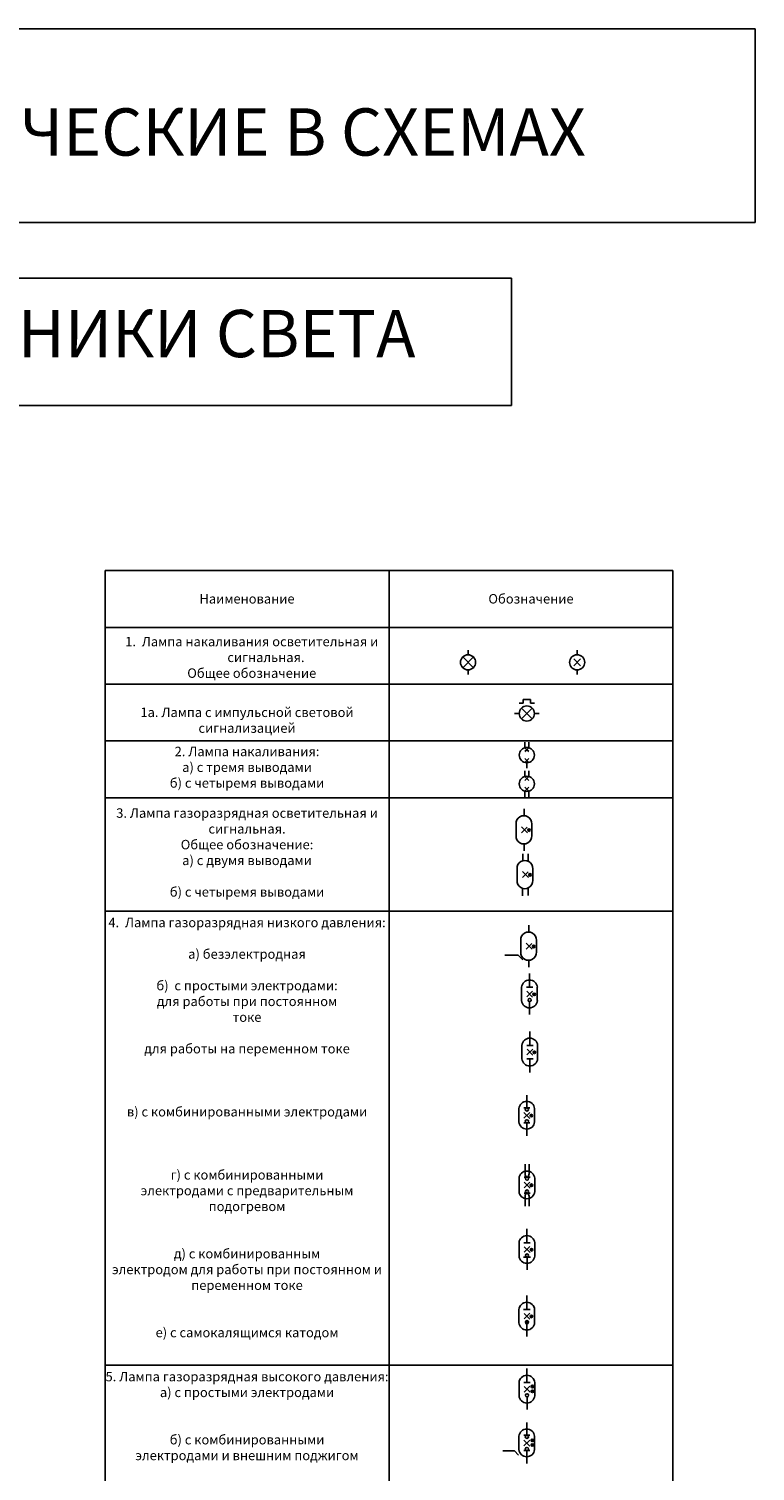
# Model space of a CAD drawing. Units: millimetres. Extents: x 1912 to 3443, y 11 to 2353.
# Drawn here: x 2504 to 2888, y 1591 to 2353 of the extents above; entities that cross this region are included whole.
import ezdxf

# ---------------------------------------------------------------- set-up
doc = ezdxf.new("R2010")
doc.units = ezdxf.units.MM
doc.styles.get("Standard").update_dxf_attribs({"font": 'arial.ttf'})

msp = doc.modelspace()

# ---------------------------------------------------------------- hatches: boundary and pattern name
at = {"true_color": 0x000000}
h = msp.add_hatch(color=18, dxfattribs=at)
h.dxf.hatch_style = 1
h.paths.add_polyline_path([(2769.26, 1929.78, 1), (2767.94, 1929.78, 1)])
h = msp.add_hatch(color=18, dxfattribs=at)
h.dxf.hatch_style = 1
h.paths.add_polyline_path([(2769.77, 1906.14, 1), (2768.46, 1906.14, 1)])
h = msp.add_hatch(color=18, dxfattribs=at)
h.dxf.hatch_style = 1
h.paths.add_polyline_path([(2771.72, 1868.29, 1), (2770.4, 1868.29, 1)])
h = msp.add_hatch(color=18, dxfattribs=at)
h.dxf.hatch_style = 1
h.paths.add_polyline_path([(2771.98, 1843.02, 1), (2770.67, 1843.02, 1)])
h = msp.add_hatch(color=18, dxfattribs=at)
h.dxf.hatch_style = 1
h.paths.add_polyline_path([(2772.14, 1812.32, 1), (2770.82, 1812.32, 1)])
h = msp.add_hatch(color=18, dxfattribs=at)
h.dxf.hatch_style = 1
h.paths.add_polyline_path([(2770.53, 1778.92, 1), (2769.21, 1778.92, 1)])
h = msp.add_hatch(color=18, dxfattribs=at)
h.dxf.hatch_style = 1
h.paths.add_polyline_path([(2770.6, 1742.09, 1), (2769.28, 1742.09, 1)])
h = msp.add_hatch(color=18, dxfattribs=at)
h.dxf.hatch_style = 1
h.paths.add_polyline_path([(2770.62, 1707.99, 1), (2769.3, 1707.99, 1)])
h = msp.add_hatch(color=18, dxfattribs=at)
h.dxf.hatch_style = 1
h.paths.add_polyline_path([(2766.69, 1669.69), (2768.34, 1669.69, 1)])
h = msp.add_hatch(color=18, dxfattribs=at)
h.dxf.hatch_style = 1
h.paths.add_polyline_path([(2770.55, 1672.75, 1), (2769.23, 1672.75, 1)])
h = msp.add_hatch(color=18, dxfattribs=at)
h.dxf.hatch_style = 1
h.paths.add_polyline_path([(2771.08, 1635.71, 1), (2769.77, 1635.71, 1)])
h = msp.add_hatch(color=18, dxfattribs=at)
h.dxf.hatch_style = 1
h.paths.add_polyline_path([(2771.08, 1633.17, 1), (2769.77, 1633.17, 1)])
h = msp.add_hatch(color=18, dxfattribs=at)
h.dxf.hatch_style = 1
h.paths.add_polyline_path([(2771.01, 1607.3, 1), (2769.7, 1607.3, 1)])
h = msp.add_hatch(color=18, dxfattribs=at)
h.dxf.hatch_style = 1
h.paths.add_polyline_path([(2771.01, 1604.76, 1), (2769.7, 1604.76, 1)])

# ---------------------------------------------------------------- linework, layer by layer
for p, q in [((2544.65, 2066.93), (2844.65, 2066.93)), ((2544.65, 2066.93), (2544.65, 866.93)), ((2694.65, 2066.93), (2694.65, 866.93)), ((2844.65, 2066.93), (2844.65, 866.93)), ((2844.65, 2036.93), (2544.65, 2036.93)), ((2739.23, 2021.28), (2733.57, 2015.62)), ((2739.23, 2015.62), (2733.57, 2021.28)), ((2736.4, 2022.45), (2736.4, 2024.95)), ((2795.79, 2016.68), (2792.26, 2020.22)), ((2792.26, 2016.68), (2795.79, 2020.22)), ((2794.03, 2022.45), (2794.03, 2024.95)), ((2736.4, 2014.45), (2736.4, 2011.95)), ((2794.03, 2014.45), (2794.03, 2011.95)), ((2844.65, 2006.93), (2544.65, 2006.93)), ((2765.46, 1996.89), (2765.46, 1998.89)), ((2765.46, 1998.89), (2769.46, 1998.89)), ((2769.46, 1998.89), (2769.46, 1996.89)), ((2763.46, 1991.39), (2760.96, 1991.39)), ((2763.46, 1996.89), (2765.46, 1996.89)), ((2764.63, 1994.22), (2770.28, 1988.57)), ((2770.28, 1994.22), (2764.63, 1988.57)), ((2769.46, 1996.89), (2771.46, 1996.89)), ((2771.46, 1991.39), (2773.96, 1991.39)), ((2844.65, 1976.93), (2544.65, 1976.93)), ((2766.42, 1973.32), (2766.42, 1976.32)), ((2768.49, 1973.32), (2768.49, 1976.32)), ((2767.46, 1972.28), (2766.42, 1973.32)), ((2767.46, 1972.28), (2766.42, 1971.25)), ((2767.46, 1966.63), (2766.42, 1967.66)), ((2767.46, 1972.28), (2768.49, 1973.32)), ((2767.46, 1972.28), (2768.49, 1971.25)), ((2767.46, 1966.63), (2768.49, 1967.66)), ((2767.46, 1966.63), (2766.42, 1965.59)), ((2766.42, 1958.1), (2766.42, 1961.1)), ((2767.46, 1966.63), (2768.49, 1965.59)), ((2767.46, 1962.45), (2767.46, 1965.45)), ((2768.49, 1958.1), (2768.49, 1961.1)), ((2767.46, 1957.07), (2766.42, 1958.1)), ((2767.46, 1957.07), (2766.42, 1956.03)), ((2767.46, 1951.41), (2766.42, 1952.45)), ((2767.46, 1957.07), (2768.49, 1958.1)), ((2767.46, 1957.07), (2768.49, 1956.03)), ((2767.46, 1951.41), (2768.49, 1952.45)), ((2544.65, 1946.93), (2844.65, 1946.93)), ((2767.46, 1951.41), (2766.42, 1950.38)), ((2766.42, 1947.38), (2766.42, 1950.38)), ((2767.46, 1951.41), (2768.49, 1950.38)), ((2768.49, 1947.38), (2768.49, 1950.38)), ((2766.01, 1940.95), (2766.01, 1937.4)), ((2761.76, 1933.05), (2761.76, 1926.81)), ((2764.6, 1928.32), (2767.7, 1931.42)), ((2764.62, 1931.49), (2767.74, 1928.37)), ((2770.07, 1933.05), (2770.07, 1926.81)), ((2766.01, 1918.91), (2766.01, 1922.46)), ((2765.28, 1913.6), (2765.28, 1917.25)), ((2768.09, 1913.42), (2768.09, 1917.22)), ((2762.28, 1909.41), (2762.28, 1903.17)), ((2765.12, 1904.68), (2768.22, 1907.78)), ((2765.14, 1907.85), (2768.26, 1904.73)), ((2770.58, 1909.41), (2770.58, 1903.17)), ((2765.14, 1899.02), (2765.14, 1895.13)), ((2768.15, 1899.19), (2768.15, 1895.16)), ((2844.65, 1886.93), (2544.65, 1886.93)), ((2544.65, 1886.93), (2844.65, 1886.93)), ((2768.48, 1879.46), (2768.48, 1875.91)), ((2764.23, 1871.56), (2764.23, 1865.32)), ((2767.07, 1866.83), (2770.16, 1869.93)), ((2767.09, 1870), (2770.2, 1866.88)), ((2772.53, 1871.56), (2772.53, 1865.32)), ((2762.9, 1863.74), (2755.9, 1863.74)), ((2762.9, 1863.74), (2765.38, 1861.26)), ((2768.48, 1857.42), (2768.48, 1860.97)), ((2768.86, 1850.51), (2768.86, 1854.03)), ((2768.86, 1854.03), (2768.86, 1846.69)), ((2764.72, 1846.69), (2764.72, 1839.67)), ((2770.65, 1846.69), (2767.21, 1846.69)), ((2768.86, 1846.69), (2770.65, 1846.69)), ((2773, 1846.69), (2773, 1839.67)), ((2767.39, 1841.67), (2770.43, 1844.7)), ((2767.4, 1844.65), (2770.52, 1841.54)), ((2768.95, 1839.13), (2768.95, 1832.35)), ((2769.01, 1819.81), (2769.01, 1823.34)), ((2769.01, 1823.34), (2769.01, 1816)), ((2764.87, 1816), (2764.87, 1808.98)), ((2770.8, 1816), (2767.37, 1816)), ((2769.01, 1816), (2770.8, 1816)), ((2773.15, 1816), (2773.15, 1808.98)), ((2767.37, 1808.96), (2770.87, 1808.96)), ((2767.54, 1810.97), (2770.58, 1814.01)), ((2767.56, 1813.96), (2770.67, 1810.85)), ((2769.08, 1808.96), (2769.1, 1801.66)), ((2767.49, 1782.96), (2767.49, 1789.75)), ((2763.27, 1782.6), (2763.27, 1775.58)), ((2769.09, 1782.96), (2765.89, 1782.96)), ((2765.94, 1777.57), (2768.98, 1780.61)), ((2765.95, 1780.56), (2769.06, 1777.45)), ((2767.49, 1782.96), (2769.09, 1782.96)), ((2771.55, 1782.6), (2771.55, 1775.58)), ((2769.09, 1775.04), (2765.89, 1775.04)), ((2767.49, 1775.04), (2767.49, 1768.26)), ((2767.49, 1775.04), (2769.09, 1775.04)), ((2766.49, 1748.06), (2766.49, 1753.28)), ((2768.64, 1748.06), (2768.64, 1753.28)), ((2763.33, 1745.77), (2763.33, 1738.75)), ((2769.16, 1746.4), (2765.96, 1746.4)), ((2771.62, 1745.77), (2771.62, 1738.75)), ((2766.01, 1740.74), (2769.04, 1743.78)), ((2766.02, 1743.73), (2769.13, 1740.62)), ((2769.16, 1737.94), (2765.96, 1737.94)), ((2766.49, 1736.29), (2766.49, 1731.06)), ((2768.64, 1736.29), (2768.64, 1731.06)), ((2767.49, 1715.48), (2767.49, 1719)), ((2767.49, 1719), (2767.49, 1711.67)), ((2763.35, 1711.67), (2763.35, 1704.65)), ((2769.28, 1711.67), (2765.85, 1711.67)), ((2766.03, 1706.64), (2769.06, 1709.67)), ((2766.04, 1709.62), (2769.15, 1706.51)), ((2767.49, 1711.67), (2769.28, 1711.67)), ((2771.64, 1711.67), (2771.64, 1704.65)), ((2767.58, 1704.11), (2765.78, 1704.11)), ((2765.78, 1704.11), (2769.38, 1704.11)), ((2767.58, 1704.11), (2767.58, 1697.32)), ((2767.43, 1680.24), (2767.43, 1683.76)), ((2767.43, 1683.76), (2767.43, 1676.42)), ((2763.28, 1676.42), (2763.28, 1669.4)), ((2769.21, 1676.42), (2765.78, 1676.42)), ((2765.96, 1671.4), (2768.99, 1674.43)), ((2765.97, 1674.38), (2769.08, 1671.27)), ((2766.69, 1669.69), (2768.34, 1669.69)), ((2767.43, 1676.42), (2769.21, 1676.42)), ((2771.57, 1676.42), (2771.57, 1669.4)), ((2767.51, 1668.86), (2767.51, 1662.08)), ((2544.65, 1646.93), (2844.65, 1646.93)), ((2767.48, 1641.65), (2767.48, 1645.17)), ((2767.48, 1645.17), (2767.48, 1637.83)), ((2763.33, 1637.83), (2763.33, 1630.82)), ((2769.26, 1637.83), (2765.83, 1637.83)), ((2766.01, 1632.81), (2769.04, 1635.84)), ((2766.02, 1635.79), (2769.13, 1632.68)), ((2767.48, 1637.83), (2769.26, 1637.83)), ((2771.62, 1637.83), (2771.62, 1630.82)), ((2767.56, 1630.28), (2767.56, 1623.49)), ((2767.41, 1613.24), (2767.41, 1616.76)), ((2767.49, 1609.93), (2767.49, 1616.71)), ((2763.27, 1609.43), (2763.27, 1602.41)), ((2767.49, 1609.93), (2765.89, 1609.93)), ((2765.89, 1609.93), (2769.09, 1609.93)), ((2771.55, 1609.43), (2771.55, 1602.41)), ((2754.71, 1601.68), (2760.93, 1601.68)), ((2760.93, 1601.68), (2763.09, 1599.52)), ((2767.49, 1601.87), (2765.89, 1601.87)), ((2765.89, 1601.87), (2769.09, 1601.87)), ((2765.94, 1604.4), (2768.98, 1607.44)), ((2765.95, 1607.38), (2769.06, 1604.27)), ((2767.49, 1601.87), (2767.49, 1595.08)), ((2767.41, 1598.56), (2767.41, 1595.03))]:
    msp.add_line(p, q)
for points in [[(1912.28, 2353.27), (2888.06, 2353.27), (2888.06, 2250.97), (1912.28, 2250.97)], [(2123.43, 2221.46), (2759.31, 2221.46), (2759.31, 2154.2), (2123.43, 2154.2)]]:
    msp.add_lwpolyline(points, close=True)
for centre, radius in [((2736.4, 2018.45), 4), ((2794.03, 2018.45), 4), ((2767.46, 1991.39), 4), ((2767.46, 1969.45), 4), ((2767.46, 1954.24), 4), ((2768.6, 1929.78), 0.658), ((2769.12, 1906.14), 0.658), ((2769.12, 1906.14), 0.658), ((2771.06, 1868.29), 0.658), ((2771.06, 1868.29), 0.658), ((2768.95, 1839.96), 0.828), ((2771.32, 1843.02), 0.658), ((2771.32, 1843.02), 0.623), ((2771.48, 1812.32), 0.658), ((2771.48, 1812.32), 0.623), ((2767.49, 1782.14), 0.828), ((2767.49, 1775.87), 0.828), ((2769.87, 1778.92), 0.658), ((2769.87, 1778.92), 0.623), ((2767.56, 1745.58), 0.828), ((2767.56, 1738.77), 0.828), ((2769.94, 1742.09), 0.658), ((2769.94, 1742.09), 0.623), ((2769.96, 1707.99), 0.658), ((2769.96, 1707.99), 0.623), ((2767.58, 1704.93), 0.828), ((2767.51, 1669.69), 0.828), ((2769.89, 1672.75), 0.658), ((2769.89, 1672.75), 0.623), ((2767.56, 1631.1), 0.828), ((2770.43, 1635.71), 0.658), ((2770.43, 1633.17), 0.658), ((2770.43, 1635.71), 0.623), ((2770.43, 1633.17), 0.623), ((2767.49, 1609.1), 0.828), ((2767.49, 1602.69), 0.828), ((2770.36, 1607.3), 0.658), ((2770.36, 1604.76), 0.658), ((2770.36, 1607.3), 0.623), ((2770.36, 1604.76), 0.623)]:
    msp.add_circle(centre, radius)
for centre, radius, start, end in [((2765.91, 1933.25), 4.16, 357.26693, 182.73307), ((2765.91, 1926.61), 4.16, 177.26693, 2.73307), ((2766.43, 1909.6), 4.16, 357.26693, 182.73307), ((2766.43, 1902.97), 4.16, 177.26693, 2.73307), ((2768.38, 1871.76), 4.16, 357.26693, 182.73307), ((2768.38, 1865.12), 4.16, 177.26693, 2.73307), ((2768.86, 1846.35), 4.16, 4.73469, 175.26531), ((2768.86, 1840.02), 4.16, 184.73469, 355.26531), ((2769.01, 1815.66), 4.16, 4.73469, 175.26531), ((2769.01, 1809.33), 4.16, 184.73469, 355.26531), ((2767.41, 1782.26), 4.16, 4.73469, 175.26531), ((2767.41, 1775.92), 4.16, 184.73469, 355.26531), ((2767.48, 1745.43), 4.16, 4.73469, 175.26531), ((2768.36, 1748.1), 1.87, 181.31008, 244.7376), ((2766.76, 1748.1), 1.87, 295.2624, 358.68992), ((2767.48, 1739.09), 4.16, 184.73469, 355.26531), ((2768.36, 1736.24), 1.87, 115.2624, 178.68992), ((2766.76, 1736.24), 1.87, 1.31008, 64.7376), ((2767.49, 1711.32), 4.16, 4.73469, 175.26531), ((2767.49, 1704.99), 4.16, 184.73469, 355.26531), ((2767.43, 1676.08), 4.16, 4.73469, 175.26531), ((2767.43, 1669.75), 4.16, 184.73469, 355.26531), ((2767.48, 1637.49), 4.16, 4.73469, 175.26531), ((2767.48, 1631.16), 4.16, 184.73469, 355.26531), ((2767.41, 1609.08), 4.16, 4.73469, 175.26531), ((2767.41, 1602.75), 4.16, 184.73469, 355.26531)]:
    msp.add_arc(centre, radius, start, end)

# ---------------------------------------------------------------- texts
at = {"char_height": 25, "attachment_point": 1}
for s, width, heights, insert in [('ОБОЗНАЧЕНИЯ УСЛОВНЫЕ ГРАФИЧЕСКИЕ В СХЕМАХ', 1137.9666, [-25.87], (1927.55, 2311.25)), ('ГОСТ 2.732-71 ИСТОЧНИКИ СВЕТА', 6862.284, [-25.89], (2146.66, 2204.72))]:
    msp.add_mtext_dynamic_manual_height_columns(s, width=width, gutter_width=125, heights=heights, dxfattribs=dict(at, insert=insert))
at = {"color": 242, "true_color": 0xcd2027, "char_height": 5, "attachment_point": 2}
for s, heights, insert in [('\\pxqc;{\\fGOST type A|b0|i0|c204|p34;Наименование}', [17.61], (2619.65, 2054.54)), ('\\pxqc;{\\fGOST type A|b0|i0|c204|p34;Обозначение}', [17.61], (2769.65, 2054.54)), ('\\pxi-3,l4,qc,t4;{\\fGOST type A|b0|i0|c204|p34;1.  Лампа накаливания осветительная и сигнальная. \\PОбщее обозначение}', [37.47], (2619.65, 2031.93)), ('\\pxqc;{\\fGOST type A|b0|i0|c204|p34;1а\\fGOST type A|b0|i0|c0|p34;. \\fGOST type A|b0|i0|c204|p34;Лампа с импульсной световой сигнализацией}', [17.61], (2619.65, 1994.54)), ('\\pxqc;{\\fGOST type A|b0|i0|c0|p34;2. \\fGOST type A|b0|i0|c204|p34;Лампа накаливания:\\Pа) с тремя выводами\\Pб) с четыремя выводами}', [26.05], (2619.65, 1973.86)), ('{\\fGOST type A|b0|i0|c0|p34;3. \\fGOST type A|b0|i0|c204|p34;Лампа газоразрядная осветительная и сигнальная.\\PОбщее обозначение:\\Pа) с двумя выводами\\P\\Pб) с четыремя выводами}', [54.37], (2619.65, 1941.3)), ('{\\fGOST type A|b0|i0|c0|p34;4. \\fGOST type A|b0|i0|c204|p34; Лампа газоразрядная низкого давления:\\fGOST type A|b0|i0|c0|p34;\\P\\fGOST type A|b0|i0|c204|p34;\\Pа) безэлектродная\\fGOST type A|b0|i0|c0|p34;\\P\\fGOST type A|b0|i0|c204|p34;\\Pб)  с простыми электродами:\\Pдля работы при постоянном\\Pтоке\\P\\Pдля работы на переменном токе\\P\\P\\P\\Pв) с комбинированными электродами\\P\\P\\P\\Pг) с комбинированными\\Pэлектродами с предварительным подогревом\\P\\P\\Pд) с комбинированным\\Pэлектродом для работы при постоянном и переменном токе\\P\\P\\Pе) с самокалящимся катодом}', [347.9], (2619.65, 1883.46)), ('{\\fGOST type A|b0|i0|c204|p34;5. Лампа газоразрядная высокого давления:\\Pа) с простыми электродами\\P\\P\\Pб) с комбинированными\\Pэлектродами и внешним поджигом}', [56.53], (2619.65, 1643.46))]:
    msp.add_mtext_dynamic_manual_height_columns(s, width=150, gutter_width=12.5, heights=heights, dxfattribs=dict(at, insert=insert))

doc.saveas('drawing.dxf')
